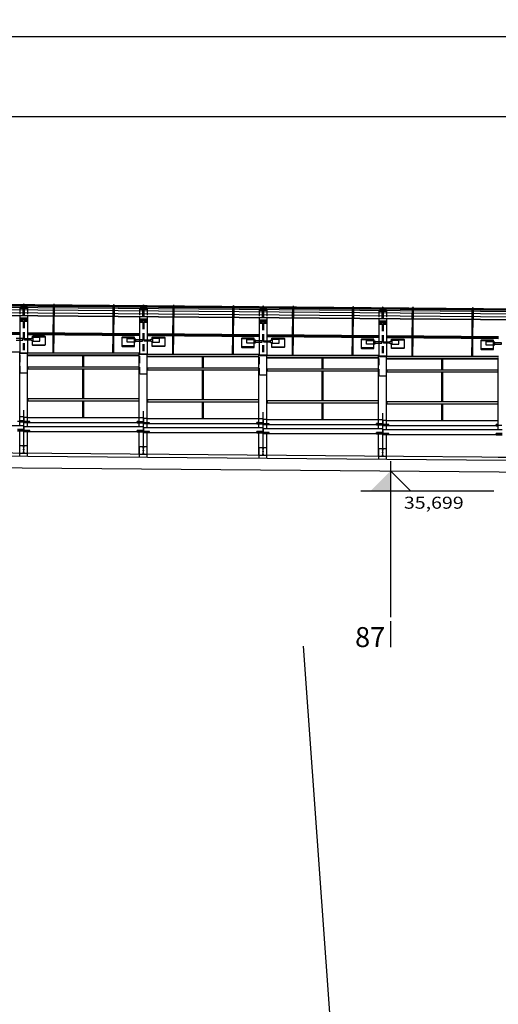
# Model space of a CAD drawing. Extents: x 185018 to 185199, y 72639 to 73074.
# Drawn here: x 185130 to 185142, y 72705 to 72729 of the extents above; entities that cross this region are included whole.
import ezdxf

# ---------------------------------------------------------------- set-up
doc = ezdxf.new("R2010")
doc.units = 0
doc.header["$LTSCALE"] = 0.7
doc.header["$MEASUREMENT"] = 0
doc.header["$PDSIZE"] = -5
for name, pattern in [('DASHDOT', [1.1, 0.8, -0.15, 0, -0.15]), ('HIDDEN', [0.375, 0.25, -0.125]), ('LIN0', [0])]:
    doc.linetypes.add(name, pattern=pattern)
doc.layers.get('0').update_dxf_attribs({"linetype": 'CONTINUOUS'})
doc.layers.get('DEFPOINTS').update_dxf_attribs({"linetype": 'CONTINUOUS'})
for name, color, linetype in [('3', 3, 'CONTINUOUS'), ('A-DIM', 9, 'CONTINUOUS'), ('A-EIXO', 1, 'DASHDOT'), ('A-EL', 2, 'CONTINUOUS'), ('A-PAG', 9, 'CONTINUOUS'), ('CERCA', 2, 'CERCA'), ('PERFIL', 7, 'LIN0'), ('PRANCHA', 9, 'CONTINUOUS'), ('PROJ1', 9, 'HIDDEN')]:
    doc.layers.add(name, color=color, linetype=linetype)
doc.styles.add('L80', font='simplex', dxfattribs={"height": 1})
doc.styles.add('REGUA60', font='SIMPLEX', dxfattribs={"width": 1.2})
doc.styles.add('REGUA80', font='SIMPLEX')
doc.styles.add('STANDART', font='txt.shx', dxfattribs={"height": 0.8})
doc.linetypes.add('CERCA', pattern='A,0.5,1e-05,["x",STANDART,S=0.25,R=3,X=-0.01,Y=-0.05],-0.15', length=0.65001)
doc.dimstyles.new('UNAMED', dxfattribs={"dimscale": 0.1, "dimtxt": 2, "dimasz": 0.01, "dimexe": 2, "dimexo": 2, "dimgap": 0.2, "dimtad": 1, "dimrnd": 0.005, "dimzin": 4, "dimtxsty": 'REGUA80', "dimblk": 'COTAPT', "dimcen": 4, "dimdle": 4, "dimclrt": 2, "dimazin": 3, "dimtfac": 1, "dimtofl": 0, "dimtmove": 0, "dimatfit": 3, "dimtolj": 1, "dimtzin": 4})

# ---------------------------------------------------------------- blocks, each defined once
blk = doc.blocks.new('COTAPT')
at = {"color": 0, "linetype": 'BYBLOCK'}
blk.add_line((0, 0), (200, 0), dxfattribs=at)
at = {"color": 6, "linetype": 'BYBLOCK'}
blk.add_lwpolyline([(-20, 20), (20, 20), (20, -20), (-20, -20)], close=True, dxfattribs=at)
blk = doc.blocks.new('*D57')
at = {"color": 0, "linetype": 'BYBLOCK'}
for p, q in [((185137.895, 72684.673), (185138.219, 72688.051)), ((185143.902, 72684.144), (185144.174, 72687.526))]:
    blk.add_line(p, q, dxfattribs=at)
blk.add_arc((185175.203, 73073.904), 387.822, 264.52513, 265.4085, dxfattribs=at)
at = {"layer": 'DEFPOINTS', "color": 0, "linetype": 'BYBLOCK'}
for p in [(185175.203, 73073.904), (185140.185, 72687.666), (185137.876, 72684.474, -0.006), (185143.886, 72683.944, -0.006)]:
    blk.add_point(p, dxfattribs=at)
at = {"color": 0, "linetype": 'BYBLOCK', "xscale": 0.001, "yscale": 0.001, "zscale": 0.001}
for p, rotation in [((185138.2, 72687.852), 174.5250554453659), ((185144.158, 72687.327), 355.4085725605776)]:
    blk.add_blockref('COTAPT', p, dxfattribs=dict(at, rotation=rotation))
at = {"color": 2, "linetype": 'BYBLOCK', "insert": (185141.191, 72687.727), "char_height": 0.2, "attachment_point": 5, "rotation": 354.9668, "style": 'REGUA80'}
blk.add_mtext('\\A1;.88°', dxfattribs=at)
blk = doc.blocks.new('A1F')
at = {"layer": 'PRANCHA', "color": 2}
blk.add_lwpolyline([(0, 0), (90, 0), (90, 45), (0, 45)], close=True, dxfattribs=at)
at = {"layer": 'PRANCHA', "color": 5}
blk.add_lwpolyline([(2.5, 1), (89, 1), (89, 44), (2.5, 44)], close=True, dxfattribs=at)
blk = doc.blocks.new('NIVELCR')
at = {"color": 0, "linetype": 'BYBLOCK'}
for p, q in [((0, -1.25), (0, 6.25)), ((-3.75, 2.5), (12.92, 2.5)), ((0, 0), (2.5, 2.5))]:
    blk.add_line(p, q, dxfattribs=at)
blk.add_solid([(-2.5, 2.5), (0, 0), (0, 2.5)], dxfattribs=at)
at = {"color": 2, "linetype": 'BYBLOCK', "style": 'REGUA60', "width": 1.2}
blk.add_attdef('COTANIVEL', (1.66, 3.51), '', height=1.5, dxfattribs=at)

msp = doc.modelspace()

# ---------------------------------------------------------------- linework, layer by layer
at = {"layer": 'A-EIXO', "linetype": 'CONTINUOUS'}
msp.add_line((185139.333, 72718.047), (185139.333, 72714.382), dxfattribs=at)
at = {"layer": 'A-EL'}
for p, q in [((185119.648, 72722.304), (185163.884, 72721.931)), ((185119.646, 72722.033), (185167.621, 72721.629)), ((185119.646, 72722.024), (185167.621, 72721.62)), ((185130.04, 72721.936), (185130.04, 72721.007)), ((185130.04, 72721.882), (185130.226, 72721.882)), ((185130.04, 72721.859), (185130.118, 72721.859)), ((185130.04, 72721.824), (185130.118, 72721.824)), ((185130.04, 72721.801), (185130.226, 72721.801)), ((185130.118, 72721.859), (185130.118, 72721.824)), ((185130.148, 72721.859), (185130.148, 72721.824)), ((185130.148, 72721.859), (185130.226, 72721.859)), ((185130.148, 72721.824), (185130.226, 72721.824)), ((185130.226, 72721.935), (185130.226, 72721.007)), ((185133.04, 72721.911), (185133.04, 72720.982)), ((185133.04, 72721.857), (185133.226, 72721.857)), ((185133.04, 72721.834), (185133.118, 72721.834)), ((185133.04, 72721.798), (185133.118, 72721.798)), ((185133.04, 72721.775), (185133.226, 72721.775)), ((185133.118, 72721.834), (185133.118, 72721.798)), ((185133.148, 72721.834), (185133.148, 72721.798)), ((185133.148, 72721.834), (185133.226, 72721.834)), ((185133.148, 72721.798), (185133.226, 72721.798)), ((185133.226, 72721.909), (185133.226, 72720.982)), ((185136.04, 72721.886), (185136.04, 72720.957)), ((185136.04, 72721.832), (185136.226, 72721.832)), ((185136.04, 72721.809), (185136.118, 72721.809)), ((185136.04, 72721.773), (185136.118, 72721.773)), ((185136.04, 72721.75), (185136.226, 72721.75)), ((185136.118, 72721.809), (185136.118, 72721.773)), ((185136.148, 72721.809), (185136.148, 72721.773)), ((185136.148, 72721.809), (185136.226, 72721.809)), ((185136.148, 72721.773), (185136.226, 72721.773)), ((185136.226, 72721.884), (185136.226, 72720.957)), ((185139.04, 72721.86), (185139.04, 72720.932)), ((185139.04, 72721.806), (185139.226, 72721.806)), ((185139.04, 72721.783), (185139.118, 72721.783)), ((185139.04, 72721.748), (185139.118, 72721.748)), ((185139.118, 72721.783), (185139.118, 72721.748)), ((185139.148, 72721.783), (185139.148, 72721.748)), ((185139.148, 72721.783), (185139.226, 72721.783)), ((185139.148, 72721.748), (185139.226, 72721.748)), ((185139.226, 72721.859), (185139.226, 72720.932)), ((185139.04, 72721.725), (185139.226, 72721.725)), ((185130.033, 72719.188), (185130.033, 72720.994)), ((185130.033, 72720.994), (185130.233, 72720.994)), ((185130.042, 72720.998), (185130.042, 72720.994)), ((185130.072, 72720.998), (185130.072, 72720.994)), ((185130.196, 72720.998), (185130.196, 72720.994)), ((185130.226, 72720.998), (185130.226, 72720.994)), ((185130.233, 72719.163), (185130.233, 72720.994)), ((185133.033, 72719.163), (185133.033, 72720.969)), ((185133.033, 72720.969), (185133.233, 72720.969)), ((185133.042, 72720.972), (185133.042, 72720.969)), ((185133.072, 72720.972), (185133.072, 72720.969)), ((185133.196, 72720.972), (185133.196, 72720.969)), ((185133.226, 72720.972), (185133.226, 72720.969)), ((185133.233, 72719.137), (185133.233, 72720.969)), ((185136.033, 72719.137), (185136.033, 72720.943)), ((185136.033, 72720.943), (185136.233, 72720.943)), ((185136.042, 72720.947), (185136.042, 72720.943)), ((185136.072, 72720.947), (185136.072, 72720.943)), ((185136.196, 72720.947), (185136.196, 72720.943)), ((185136.226, 72720.947), (185136.226, 72720.943)), ((185136.233, 72719.112), (185136.233, 72720.943)), ((185139.033, 72719.112), (185139.033, 72720.918)), ((185139.033, 72720.918), (185139.233, 72720.918)), ((185139.042, 72720.922), (185139.042, 72720.918)), ((185139.072, 72720.922), (185139.072, 72720.918)), ((185139.196, 72720.922), (185139.196, 72720.918)), ((185139.226, 72720.922), (185139.226, 72720.918)), ((185139.233, 72719.087), (185139.233, 72720.918)), ((185142.033, 72719.087), (185142.033, 72720.893)), ((185130.233, 72719.388), (185133.033, 72719.388)), ((185130.288, 72719.283), (185130.233, 72719.283)), ((185130.288, 72719.253), (185130.288, 72719.283)), ((185133.033, 72719.284), (185132.978, 72719.284)), ((185132.978, 72719.254), (185132.978, 72719.284)), ((185133.233, 72719.362), (185136.033, 72719.362)), ((185136.233, 72719.337), (185139.033, 72719.337)), ((185139.233, 72719.312), (185142.033, 72719.312)), ((185127.138, 72719.188), (185130.129, 72719.188)), ((185130.133, 72719.084), (185129.978, 72719.084)), ((185130.133, 72719.078), (185129.978, 72719.078)), ((185129.978, 72719.054), (185130.127, 72719.054)), ((185130.033, 72718.497), (185130.033, 72719.054)), ((185130.129, 72719.188), (185130.129, 72719.084)), ((185130.288, 72719.058), (185130.133, 72719.058)), ((185130.288, 72719.052), (185130.133, 72719.052)), ((185130.138, 72719.163), (185133.129, 72719.163)), ((185130.138, 72719.163), (185130.138, 72719.059)), ((185130.288, 72719.277), (185130.233, 72719.277)), ((185130.288, 72719.253), (185130.233, 72719.253)), ((185130.288, 72719.261), (185132.978, 72719.261)), ((185130.288, 72719.028), (185130.288, 72719.058)), ((185130.288, 72719.036), (185132.978, 72719.036)), ((185133.033, 72719.278), (185132.978, 72719.278)), ((185132.978, 72719.254), (185133.033, 72719.254)), ((185132.978, 72719.029), (185132.978, 72719.059)), ((185133.133, 72719.059), (185132.978, 72719.059)), ((185133.133, 72719.053), (185132.978, 72719.053)), ((185133.129, 72719.163), (185133.129, 72719.059)), ((185133.138, 72719.137), (185136.129, 72719.137)), ((185133.138, 72719.136), (185133.138, 72719.032)), ((185133.288, 72719.257), (185133.233, 72719.257)), ((185133.288, 72719.252), (185133.233, 72719.252)), ((185133.288, 72719.228), (185133.233, 72719.228)), ((185133.288, 72719.228), (185133.288, 72719.257)), ((185133.288, 72719.235), (185135.978, 72719.235)), ((185136.033, 72719.258), (185135.978, 72719.258)), ((185135.978, 72719.229), (185135.978, 72719.258)), ((185136.033, 72719.253), (185135.978, 72719.253)), ((185135.978, 72719.229), (185136.033, 72719.229)), ((185136.129, 72719.137), (185136.129, 72719.033)), ((185136.138, 72719.112), (185139.129, 72719.112)), ((185136.138, 72719.111), (185136.138, 72719.007)), ((185136.288, 72719.232), (185136.233, 72719.232)), ((185136.288, 72719.227), (185136.233, 72719.227)), ((185136.288, 72719.203), (185136.233, 72719.203)), ((185136.288, 72719.203), (185136.288, 72719.232)), ((185136.288, 72719.21), (185138.978, 72719.21)), ((185139.033, 72719.233), (185138.978, 72719.233)), ((185138.978, 72719.204), (185138.978, 72719.233)), ((185139.033, 72719.228), (185138.978, 72719.228)), ((185138.978, 72719.204), (185139.033, 72719.204)), ((185139.129, 72719.112), (185139.129, 72719.008)), ((185139.138, 72719.087), (185142.129, 72719.087)), ((185139.138, 72719.086), (185139.138, 72718.982)), ((185139.288, 72719.207), (185139.233, 72719.207)), ((185139.288, 72719.201), (185139.233, 72719.201)), ((185139.288, 72719.177), (185139.233, 72719.177)), ((185139.288, 72719.177), (185139.288, 72719.207)), ((185139.288, 72719.185), (185141.978, 72719.185)), ((185142.033, 72719.208), (185141.978, 72719.208)), ((185141.978, 72719.178), (185141.978, 72719.208)), ((185142.033, 72719.202), (185141.978, 72719.202)), ((185141.978, 72719.178), (185142.033, 72719.178)), ((185130.288, 72719.028), (185130.139, 72719.028)), ((185130.233, 72718.497), (185130.233, 72719.028)), ((185132.978, 72719.029), (185133.127, 72719.029)), ((185133.033, 72718.471), (185133.033, 72719.029)), ((185133.288, 72719.032), (185133.133, 72719.032)), ((185133.288, 72719.027), (185133.133, 72719.027)), ((185133.288, 72719.003), (185133.139, 72719.003)), ((185133.233, 72718.471), (185133.233, 72719.003)), ((185133.288, 72719.003), (185133.288, 72719.032)), ((185133.288, 72719.01), (185135.978, 72719.01)), ((185135.978, 72719.004), (185135.978, 72719.033)), ((185136.133, 72719.033), (185135.978, 72719.033)), ((185136.133, 72719.028), (185135.978, 72719.028)), ((185135.978, 72719.004), (185136.127, 72719.004)), ((185136.033, 72718.446), (185136.033, 72719.004)), ((185136.288, 72719.007), (185136.133, 72719.007)), ((185136.288, 72719.002), (185136.133, 72719.002)), ((185136.288, 72718.978), (185136.139, 72718.978)), ((185136.233, 72718.446), (185136.233, 72718.978)), ((185136.288, 72718.978), (185136.288, 72719.007)), ((185136.288, 72718.985), (185138.978, 72718.985)), ((185138.978, 72718.979), (185138.978, 72719.008)), ((185139.133, 72719.008), (185138.978, 72719.008)), ((185139.133, 72719.003), (185138.978, 72719.003)), ((185138.978, 72718.979), (185139.127, 72718.979)), ((185139.033, 72718.421), (185139.033, 72718.979)), ((185139.288, 72718.982), (185139.133, 72718.982)), ((185139.288, 72718.976), (185139.133, 72718.976)), ((185139.288, 72718.952), (185139.139, 72718.952)), ((185139.233, 72718.421), (185139.233, 72718.952)), ((185139.288, 72718.952), (185139.288, 72718.982)), ((185139.288, 72718.96), (185141.978, 72718.96)), ((185141.978, 72718.953), (185141.978, 72718.983)), ((185142.133, 72718.983), (185141.978, 72718.983)), ((185142.133, 72718.977), (185141.978, 72718.977)), ((185141.978, 72718.953), (185142.127, 72718.953)), ((185130.033, 72718.497), (185130.233, 72718.497)), ((185133.033, 72718.471), (185133.233, 72718.471)), ((185136.033, 72718.446), (185136.233, 72718.446)), ((185139.033, 72718.421), (185139.233, 72718.421)), ((185142.033, 72718.396), (185142.233, 72718.396))]:
    msp.add_line(p, q, dxfattribs=at)
for points in [[(185129.948, 72721.322), (185130.113, 72721.322), (185130.113, 72721.361), (185129.948, 72721.361)], [(185130.319, 72721.322), (185130.153, 72721.322), (185130.153, 72721.361), (185130.319, 72721.361)], [(185130.363, 72721.311), (185130.319, 72721.311), (185130.319, 72721.374), (185130.363, 72721.374)], [(185132.903, 72721.286), (185132.948, 72721.286), (185132.948, 72721.349), (185132.903, 72721.349)], [(185132.948, 72721.297), (185133.113, 72721.297), (185133.113, 72721.335), (185132.948, 72721.335)], [(185133.319, 72721.297), (185133.153, 72721.297), (185133.153, 72721.335), (185133.319, 72721.335)], [(185133.363, 72721.286), (185133.319, 72721.286), (185133.319, 72721.349), (185133.363, 72721.349)], [(185135.903, 72721.26), (185135.948, 72721.26), (185135.948, 72721.324), (185135.903, 72721.324)], [(185135.948, 72721.271), (185136.113, 72721.271), (185136.113, 72721.31), (185135.948, 72721.31)], [(185136.319, 72721.271), (185136.153, 72721.271), (185136.153, 72721.31), (185136.319, 72721.31)], [(185136.363, 72721.26), (185136.319, 72721.26), (185136.319, 72721.324), (185136.363, 72721.324)], [(185138.903, 72721.235), (185138.948, 72721.235), (185138.948, 72721.299), (185138.903, 72721.299)], [(185138.948, 72721.246), (185139.113, 72721.246), (185139.113, 72721.285), (185138.948, 72721.285)], [(185139.319, 72721.246), (185139.153, 72721.246), (185139.153, 72721.285), (185139.319, 72721.285)], [(185139.363, 72721.235), (185139.319, 72721.235), (185139.319, 72721.299), (185139.363, 72721.299)], [(185141.903, 72721.21), (185141.948, 72721.21), (185141.948, 72721.273), (185141.903, 72721.273)], [(185141.948, 72721.221), (185142.113, 72721.221), (185142.113, 72721.259), (185141.948, 72721.259)], [(185130.127, 72719.084), (185130.127, 72719.019), (185130.139, 72719.019), (185130.139, 72719.052)], [(185133.127, 72719.059), (185133.127, 72718.993), (185133.139, 72718.993), (185133.139, 72719.027)], [(185136.127, 72719.033), (185136.127, 72718.968), (185136.139, 72718.968), (185136.139, 72719.002)], [(185139.127, 72719.008), (185139.127, 72718.943), (185139.139, 72718.943), (185139.139, 72718.976)], [(185121.227, 72718.493), (185166.232, 72718.114)]]:
    msp.add_lwpolyline(points, dxfattribs=at)
for points in [[(185130.351, 72721.374), (185130.351, 72721.408, -0.414214), (185130.371, 72721.428)], [(185130.371, 72721.428), (185130.651, 72721.428, -0.414214), (185130.671, 72721.408), (185130.671, 72721.208, -0.414214), (185130.651, 72721.188), (185130.371, 72721.188, -0.414214), (185130.351, 72721.208), (185130.351, 72721.311, -0.414214)], [(185132.895, 72721.402), (185132.615, 72721.402, 0.414214), (185132.595, 72721.382), (185132.595, 72721.182, 0.414214), (185132.615, 72721.162), (185132.895, 72721.162, 0.414214), (185132.915, 72721.182), (185132.915, 72721.286, 0.414214)], [(185132.915, 72721.349), (185132.915, 72721.382, 0.414214), (185132.895, 72721.402)], [(185133.351, 72721.349), (185133.351, 72721.382, -0.414214), (185133.371, 72721.402)], [(185133.371, 72721.402), (185133.651, 72721.402, -0.414214), (185133.671, 72721.382), (185133.671, 72721.182, -0.414214), (185133.651, 72721.162), (185133.371, 72721.162, -0.414214), (185133.351, 72721.182), (185133.351, 72721.286, -0.414214)], [(185135.895, 72721.377), (185135.615, 72721.377, 0.414214), (185135.595, 72721.357), (185135.595, 72721.157, 0.414214), (185135.615, 72721.137), (185135.895, 72721.137, 0.414214), (185135.915, 72721.157), (185135.915, 72721.26, 0.414214)], [(185135.915, 72721.324), (185135.915, 72721.357, 0.414214), (185135.895, 72721.377)], [(185136.371, 72721.377), (185136.651, 72721.377, -0.414214), (185136.671, 72721.357), (185136.671, 72721.157, -0.414214), (185136.651, 72721.137), (185136.371, 72721.137, -0.414214), (185136.351, 72721.157), (185136.351, 72721.26, -0.414214)], [(185136.351, 72721.324), (185136.351, 72721.357, -0.414214), (185136.371, 72721.377)], [(185138.895, 72721.352), (185138.615, 72721.352, 0.414214), (185138.595, 72721.332), (185138.595, 72721.132, 0.414214), (185138.615, 72721.112), (185138.895, 72721.112, 0.414214), (185138.915, 72721.132), (185138.915, 72721.235, 0.414214)], [(185138.915, 72721.299), (185138.915, 72721.332, 0.414214), (185138.895, 72721.352)], [(185139.351, 72721.299), (185139.351, 72721.332, -0.414214), (185139.371, 72721.352)], [(185139.371, 72721.352), (185139.651, 72721.352, -0.414214), (185139.671, 72721.332), (185139.671, 72721.132, -0.414214), (185139.651, 72721.112), (185139.371, 72721.112, -0.414214), (185139.351, 72721.132), (185139.351, 72721.235, -0.414214)], [(185141.895, 72721.327), (185141.615, 72721.327, 0.414214), (185141.595, 72721.307), (185141.595, 72721.107, 0.414214), (185141.615, 72721.087), (185141.895, 72721.087, 0.414214), (185141.915, 72721.107), (185141.915, 72721.21, 0.414214)], [(185141.915, 72721.273), (185141.915, 72721.307, 0.414214), (185141.895, 72721.327)]]:
    msp.add_lwpolyline(points, format="xyb", dxfattribs=at)
for points in [[(185130.363, 72721.388), (185130.363, 72721.297), (185130.537, 72721.297), (185130.537, 72721.388)], [(185132.903, 72721.363), (185132.903, 72721.272), (185132.729, 72721.272), (185132.729, 72721.363)], [(185133.363, 72721.363), (185133.363, 72721.272), (185133.537, 72721.272), (185133.537, 72721.363)], [(185135.903, 72721.338), (185135.903, 72721.247), (185135.729, 72721.247), (185135.729, 72721.338)], [(185136.363, 72721.338), (185136.363, 72721.247), (185136.537, 72721.247), (185136.537, 72721.338)], [(185138.903, 72721.312), (185138.903, 72721.221), (185138.729, 72721.221), (185138.729, 72721.312)], [(185139.363, 72721.312), (185139.363, 72721.221), (185139.537, 72721.221), (185139.537, 72721.312)], [(185141.903, 72721.287), (185141.903, 72721.196), (185141.729, 72721.196), (185141.729, 72721.287)], [(185130.033, 72720.998), (185130.033, 72721.007), (185130.233, 72721.007), (185130.233, 72720.998)], [(185133.033, 72720.972), (185133.033, 72720.982), (185133.233, 72720.982), (185133.233, 72720.972)], [(185136.033, 72720.947), (185136.033, 72720.957), (185136.233, 72720.957), (185136.233, 72720.947)], [(185139.033, 72720.922), (185139.033, 72720.932), (185139.233, 72720.932), (185139.233, 72720.922)]]:
    msp.add_lwpolyline(points, close=True, dxfattribs=at)
for centre in [(185130.133, 72718.651), (185130.133, 72718.584), (185133.133, 72718.626), (185133.133, 72718.559), (185136.133, 72718.601), (185136.133, 72718.534), (185139.133, 72718.576), (185130.133, 72718.516), (185133.133, 72718.491), (185136.133, 72718.466), (185139.133, 72718.508), (185139.133, 72718.44)]:
    msp.add_circle(centre, 0.00799, dxfattribs=at)
at = {"layer": 'A-PAG'}
for p, q in [((185119.648, 72722.301), (185163.884, 72721.928)), ((185119.648, 72722.295), (185163.884, 72721.922)), ((185119.648, 72722.283), (185163.884, 72721.91)), ((185119.648, 72722.266), (185163.883, 72721.894)), ((185119.646, 72722.102), (185163.882, 72721.729)), ((185119.647, 72722.236), (185163.883, 72721.864)), ((185119.647, 72722.178), (185163.883, 72721.806)), ((185130.118, 72721.945), (185130.12, 72722.22)), ((185130.148, 72721.945), (185130.15, 72722.22)), ((185130.878, 72721.938), (185130.88, 72722.214)), ((185130.908, 72721.938), (185130.91, 72722.214)), ((185132.378, 72721.926), (185132.38, 72722.201)), ((185132.408, 72721.926), (185132.41, 72722.201)), ((185133.118, 72721.92), (185133.12, 72722.195)), ((185133.148, 72721.919), (185133.15, 72722.195)), ((185133.878, 72721.913), (185133.88, 72722.189)), ((185133.908, 72721.913), (185133.91, 72722.188)), ((185135.378, 72721.901), (185135.38, 72722.176)), ((185135.408, 72721.9), (185135.41, 72722.176)), ((185136.118, 72721.894), (185136.12, 72722.17)), ((185136.148, 72721.894), (185136.15, 72722.17)), ((185136.877, 72721.888), (185136.88, 72722.163)), ((185136.907, 72721.888), (185136.91, 72722.163)), ((185138.377, 72721.875), (185138.38, 72722.151)), ((185138.407, 72721.875), (185138.41, 72722.151)), ((185139.118, 72721.869), (185139.12, 72722.145)), ((185139.148, 72721.869), (185139.15, 72722.144)), ((185139.877, 72721.863), (185139.88, 72722.138)), ((185139.907, 72721.862), (185139.91, 72722.138)), ((185141.377, 72721.85), (185141.38, 72722.126)), ((185141.407, 72721.85), (185141.41, 72722.125)), ((185130.876, 72721.512), (185130.88, 72721.929)), ((185130.896, 72721.511), (185130.9, 72721.929)), ((185132.376, 72721.499), (185132.38, 72721.916)), ((185132.396, 72721.499), (185132.4, 72721.916)), ((185133.876, 72721.486), (185133.88, 72721.904)), ((185133.896, 72721.486), (185133.9, 72721.904)), ((185135.376, 72721.474), (185135.38, 72721.891)), ((185135.396, 72721.474), (185135.4, 72721.891)), ((185136.876, 72721.461), (185136.88, 72721.879)), ((185136.896, 72721.461), (185136.9, 72721.878)), ((185138.376, 72721.448), (185138.38, 72721.866)), ((185138.396, 72721.448), (185138.4, 72721.866)), ((185139.876, 72721.436), (185139.88, 72721.853)), ((185139.896, 72721.436), (185139.9, 72721.853)), ((185141.376, 72721.423), (185141.38, 72721.841)), ((185141.396, 72721.423), (185141.4, 72721.84)), ((185127.226, 72721.542), (185130.04, 72721.519)), ((185127.226, 72721.512), (185130.04, 72721.489)), ((185127.226, 72721.501), (185130.04, 72721.477)), ((185130.226, 72721.517), (185133.04, 72721.493)), ((185127.226, 72721.496), (185130.04, 72721.472)), ((185127.226, 72721.492), (185130.04, 72721.469)), ((185130.226, 72721.487), (185133.04, 72721.463)), ((185130.226, 72721.476), (185133.04, 72721.452)), ((185130.226, 72721.471), (185133.04, 72721.447)), ((185130.226, 72721.467), (185133.04, 72721.443)), ((185130.351, 72721.408), (185130.671, 72721.408)), ((185130.872, 72721.002), (185130.876, 72721.462)), ((185130.892, 72721.002), (185130.896, 72721.461)), ((185132.372, 72721.002), (185132.376, 72721.449)), ((185132.392, 72721.002), (185132.396, 72721.449)), ((185132.915, 72721.382), (185132.595, 72721.382)), ((185133.226, 72721.492), (185136.04, 72721.468)), ((185133.226, 72721.462), (185136.04, 72721.438)), ((185133.226, 72721.451), (185136.04, 72721.427)), ((185133.226, 72721.446), (185136.04, 72721.422)), ((185133.226, 72721.442), (185136.04, 72721.418)), ((185133.351, 72721.382), (185133.671, 72721.382)), ((185133.872, 72720.976), (185133.876, 72721.436)), ((185133.892, 72720.976), (185133.896, 72721.436)), ((185135.372, 72720.976), (185135.376, 72721.424)), ((185135.392, 72720.976), (185135.396, 72721.424)), ((185135.915, 72721.357), (185135.595, 72721.357)), ((185136.226, 72721.467), (185139.04, 72721.443)), ((185136.226, 72721.436), (185139.04, 72721.413)), ((185136.226, 72721.425), (185139.04, 72721.402)), ((185136.226, 72721.42), (185139.04, 72721.397)), ((185136.226, 72721.417), (185139.04, 72721.393)), ((185136.351, 72721.357), (185136.671, 72721.357)), ((185136.872, 72720.951), (185136.876, 72721.411)), ((185136.892, 72720.951), (185136.896, 72721.411)), ((185138.372, 72720.951), (185138.376, 72721.398)), ((185138.392, 72720.951), (185138.396, 72721.398)), ((185138.915, 72721.332), (185138.595, 72721.332)), ((185139.226, 72721.441), (185142.04, 72721.418)), ((185139.226, 72721.411), (185142.04, 72721.387)), ((185139.226, 72721.4), (185142.04, 72721.376)), ((185139.226, 72721.395), (185142.04, 72721.371)), ((185139.226, 72721.391), (185142.04, 72721.368)), ((185139.351, 72721.332), (185139.671, 72721.332)), ((185139.872, 72720.926), (185139.876, 72721.386)), ((185139.892, 72720.926), (185139.896, 72721.386)), ((185141.372, 72720.926), (185141.376, 72721.373)), ((185141.392, 72720.926), (185141.396, 72721.373)), ((185141.915, 72721.307), (185141.595, 72721.307)), ((185127.233, 72721.027), (185130.04, 72721.027)), ((185130.351, 72721.208), (185130.671, 72721.208)), ((185132.915, 72721.182), (185132.595, 72721.182)), ((185133.351, 72721.182), (185133.671, 72721.182)), ((185135.915, 72721.157), (185135.595, 72721.157)), ((185136.351, 72721.157), (185136.671, 72721.157)), ((185138.915, 72721.132), (185138.595, 72721.132)), ((185139.351, 72721.132), (185139.671, 72721.132)), ((185141.915, 72721.107), (185141.595, 72721.107)), ((185130.233, 72721.002), (185133.04, 72721.002)), ((185130.233, 72720.952), (185133.033, 72720.952)), ((185133.033, 72720.934), (185130.233, 72720.934)), ((185133.033, 72720.927), (185130.233, 72720.927)), ((185131.62, 72720.651), (185131.62, 72720.952)), ((185131.64, 72720.651), (185131.64, 72720.952)), ((185133.233, 72720.976), (185136.04, 72720.976)), ((185133.233, 72720.926), (185136.033, 72720.926)), ((185136.033, 72720.909), (185133.233, 72720.909)), ((185136.033, 72720.902), (185133.233, 72720.902)), ((185134.62, 72720.626), (185134.62, 72720.926)), ((185134.64, 72720.626), (185134.64, 72720.926)), ((185136.233, 72720.951), (185139.04, 72720.951)), ((185136.233, 72720.901), (185139.033, 72720.901)), ((185139.033, 72720.883), (185136.233, 72720.883)), ((185139.033, 72720.876), (185136.233, 72720.876)), ((185137.62, 72720.601), (185137.62, 72720.901)), ((185137.64, 72720.601), (185137.64, 72720.901)), ((185139.233, 72720.926), (185142.04, 72720.926)), ((185139.233, 72720.876), (185142.033, 72720.876)), ((185142.033, 72720.858), (185139.233, 72720.858)), ((185142.033, 72720.851), (185139.233, 72720.851)), ((185140.62, 72720.575), (185140.62, 72720.876)), ((185140.64, 72720.575), (185140.64, 72720.876)), ((185131.62, 72719.851), (185131.62, 72720.603)), ((185131.64, 72719.851), (185131.64, 72720.603)), ((185134.62, 72719.826), (185134.62, 72720.578)), ((185134.64, 72719.826), (185134.64, 72720.578)), ((185137.62, 72719.801), (185137.62, 72720.553)), ((185137.64, 72719.801), (185137.64, 72720.553)), ((185140.62, 72719.775), (185140.62, 72720.527)), ((185140.64, 72719.775), (185140.64, 72720.527)), ((185131.62, 72719.388), (185131.62, 72719.803)), ((185131.64, 72719.388), (185131.64, 72719.803)), ((185134.62, 72719.362), (185134.62, 72719.778)), ((185134.64, 72719.362), (185134.64, 72719.778)), ((185130.133, 72719.572), (185130.133, 72718.497)), ((185133.133, 72719.547), (185133.133, 72718.471)), ((185137.62, 72719.337), (185137.62, 72719.753)), ((185137.64, 72719.337), (185137.64, 72719.753)), ((185140.62, 72719.312), (185140.62, 72719.727)), ((185140.64, 72719.312), (185140.64, 72719.727)), ((185136.133, 72719.522), (185136.133, 72718.446)), ((185139.133, 72719.497), (185139.133, 72718.421)), ((185130.039, 72718.412), (185130.039, 72718.683)), ((185130.039, 72718.683), (185130.227, 72718.683)), ((185130.227, 72718.412), (185130.227, 72718.683)), ((185133.039, 72718.387), (185133.039, 72718.658)), ((185133.039, 72718.658), (185133.227, 72718.658)), ((185133.227, 72718.387), (185133.227, 72718.658)), ((185136.039, 72718.362), (185136.039, 72718.633)), ((185136.039, 72718.633), (185136.227, 72718.633)), ((185136.227, 72718.362), (185136.227, 72718.633)), ((185139.039, 72718.336), (185139.039, 72718.607)), ((185139.039, 72718.607), (185139.227, 72718.607)), ((185139.227, 72718.336), (185139.227, 72718.607))]:
    msp.add_line(p, q, dxfattribs=at)
for points in [[(185130.235, 72720.603), (185133.03, 72720.603), (185133.03, 72720.651), (185130.236, 72720.651)], [(185133.235, 72720.578), (185136.03, 72720.578), (185136.03, 72720.626), (185133.236, 72720.626)], [(185136.235, 72720.553), (185139.03, 72720.553), (185139.03, 72720.601), (185136.236, 72720.601)], [(185139.235, 72720.527), (185142.03, 72720.527), (185142.03, 72720.575), (185139.236, 72720.575)], [(185130.235, 72719.803), (185133.03, 72719.803), (185133.03, 72719.851), (185130.236, 72719.851)], [(185133.235, 72719.778), (185136.03, 72719.778), (185136.03, 72719.826), (185133.236, 72719.826)], [(185136.235, 72719.753), (185139.03, 72719.753), (185139.03, 72719.801), (185136.236, 72719.801)], [(185139.235, 72719.727), (185142.03, 72719.727), (185142.03, 72719.775), (185139.236, 72719.775)]]:
    msp.add_lwpolyline(points, close=True, dxfattribs=at)
msp.add_lwpolyline([(185121.039, 72718.574), (185160.232, 72718.244)], dxfattribs=at)
for centre in [(185130.134, 72722.062), (185130.133, 72721.984), (185130.135, 72722.201), (185130.135, 72722.194), (185130.135, 72722.184), (185130.135, 72722.17), (185130.135, 72722.154), (185130.135, 72722.121), (185130.893, 72721.978), (185130.894, 72722.114), (185130.894, 72722.055), (185130.895, 72722.195), (185130.895, 72722.188), (185130.895, 72722.178), (185130.895, 72722.164), (185130.894, 72722.148), (185132.394, 72722.102), (185132.394, 72722.043), (185132.395, 72722.182), (185132.395, 72722.175), (185132.395, 72722.165), (185132.395, 72722.151), (185132.394, 72722.135), (185133.134, 72722.037), (185133.135, 72722.176), (185133.135, 72722.169), (185133.135, 72722.159), (185133.135, 72722.145), (185133.135, 72722.129), (185133.135, 72722.095), (185133.894, 72722.123), (185133.894, 72722.089), (185133.894, 72722.03), (185133.895, 72722.169), (185133.895, 72722.163), (185133.895, 72722.153), (185133.894, 72722.139), (185135.394, 72722.11), (185135.394, 72722.076), (185135.393, 72722.018), (185135.395, 72722.157), (185135.395, 72722.15), (185135.395, 72722.14), (185135.394, 72722.126), (185136.134, 72722.011), (185136.135, 72722.15), (185136.135, 72722.144), (185136.135, 72722.134), (185136.135, 72722.12), (185136.135, 72722.104), (185136.135, 72722.07), (185136.894, 72722.097), (185136.894, 72722.064), (185136.893, 72722.005), (185136.895, 72722.144), (185136.895, 72722.138), (185136.894, 72722.127), (185136.894, 72722.113), (185138.394, 72722.101), (185138.394, 72722.085), (185138.394, 72722.051), (185138.393, 72721.992), (185138.395, 72722.131), (185138.395, 72722.125), (185138.394, 72722.115), (185139.134, 72721.986), (185139.135, 72722.125), (185139.135, 72722.119), (185139.135, 72722.108), (185139.135, 72722.094), (185139.135, 72722.079), (185139.135, 72722.045), (185139.894, 72722.088), (185139.894, 72722.072), (185139.894, 72722.039), (185139.893, 72721.98), (185139.895, 72722.119), (185139.894, 72722.112), (185139.894, 72722.102), (185141.394, 72722.089), (185141.394, 72722.075), (185141.394, 72722.059), (185141.394, 72722.026), (185141.394, 72722.106), (185141.394, 72722.1), (185132.393, 72721.965), (185133.133, 72721.959), (185133.893, 72721.953), (185135.393, 72721.94), (185136.133, 72721.934), (185136.893, 72721.927), (185138.393, 72721.915), (185139.133, 72721.909), (185139.893, 72721.902), (185141.393, 72721.967), (185141.393, 72721.889)]:
    msp.add_arc(centre, 0.0243, 51.489, 127.5458, dxfattribs=at)
at = {"layer": 'CERCA'}
msp.add_line((185138.495, 72694.981, 34.247), (185137.148, 72713.663, 5.999), dxfattribs=at)
at = {"layer": 'PERFIL', "color": 4, "linetype": 'LIN0'}
msp.add_line((185139.333, 72714.282), (185139.333, 72713.632), dxfattribs=at)
msp.add_lwpolyline([(185038.444, 72718.897), (185183.891, 72717.672)], dxfattribs=at)
at = {"layer": 'PROJ1'}
for p, q in [((185130.04, 72722.149), (185130.04, 72721.946)), ((185130.226, 72722.149), (185130.04, 72722.149)), ((185130.04, 72722.126), (185130.118, 72722.126)), ((185130.118, 72722.126), (185130.118, 72721.889)), ((185130.148, 72722.126), (185130.148, 72721.889)), ((185130.148, 72722.126), (185130.226, 72722.126)), ((185130.226, 72722.149), (185130.226, 72721.944)), ((185133.04, 72722.124), (185133.04, 72721.92)), ((185133.226, 72722.124), (185133.04, 72722.124)), ((185133.04, 72722.101), (185133.118, 72722.101)), ((185133.118, 72722.101), (185133.118, 72721.864)), ((185133.148, 72722.101), (185133.148, 72721.864)), ((185133.148, 72722.101), (185133.226, 72722.101)), ((185133.226, 72722.124), (185133.226, 72721.919)), ((185136.04, 72722.099), (185136.04, 72721.895)), ((185136.226, 72722.099), (185136.04, 72722.099)), ((185136.04, 72722.076), (185136.118, 72722.076)), ((185136.118, 72722.076), (185136.118, 72721.838)), ((185136.148, 72722.076), (185136.148, 72721.838)), ((185136.148, 72722.076), (185136.226, 72722.076)), ((185136.226, 72722.099), (185136.226, 72721.893)), ((185139.04, 72722.073), (185139.04, 72721.87)), ((185139.226, 72722.073), (185139.04, 72722.073)), ((185139.04, 72722.05), (185139.118, 72722.05)), ((185139.118, 72722.05), (185139.118, 72721.813)), ((185139.148, 72722.05), (185139.148, 72721.813)), ((185139.148, 72722.05), (185139.226, 72722.05)), ((185139.226, 72722.073), (185139.226, 72721.868)), ((185130.118, 72721.801), (185130.118, 72721.007)), ((185130.148, 72721.801), (185130.148, 72721.007)), ((185133.118, 72721.775), (185133.118, 72720.982)), ((185133.148, 72721.775), (185133.148, 72720.982)), ((185136.118, 72721.75), (185136.118, 72720.957)), ((185136.148, 72721.75), (185136.148, 72720.957)), ((185139.118, 72721.725), (185139.118, 72720.932)), ((185139.148, 72721.725), (185139.148, 72720.932)), ((185130.042, 72720.494), (185130.042, 72720.994)), ((185130.226, 72720.495), (185130.226, 72720.994)), ((185133.042, 72720.469), (185133.042, 72720.969)), ((185133.226, 72720.47), (185133.226, 72720.969)), ((185136.042, 72720.444), (185136.042, 72720.943)), ((185136.226, 72720.444), (185136.226, 72720.943)), ((185139.042, 72720.418), (185139.042, 72720.918)), ((185139.226, 72720.419), (185139.226, 72720.918)), ((185130.226, 72720.495), (185130.042, 72720.494)), ((185133.226, 72720.47), (185133.042, 72720.469)), ((185136.226, 72720.444), (185136.042, 72720.444)), ((185139.226, 72720.419), (185139.042, 72720.418)), ((185130.124, 72719.287), (185129.978, 72719.287)), ((185130.044, 72719.309), (185130.127, 72719.309)), ((185130.044, 72719.303), (185130.127, 72719.303)), ((185130.047, 72719.413), (185130.129, 72719.413)), ((185130.124, 72719.303), (185130.124, 72719.287)), ((185130.128, 72719.309), (185130.128, 72719.279)), ((185130.128, 72719.309), (185130.128, 72719.279)), ((185130.129, 72719.413), (185130.129, 72719.309)), ((185130.138, 72719.388), (185130.138, 72719.284)), ((185130.223, 72719.388), (185130.138, 72719.388)), ((185130.138, 72719.283), (185130.138, 72719.253)), ((185130.138, 72719.283), (185130.138, 72719.253)), ((185130.222, 72719.283), (185130.139, 72719.283)), ((185133.044, 72719.284), (185133.127, 72719.284)), ((185133.047, 72719.388), (185133.129, 72719.388)), ((185133.128, 72719.284), (185133.128, 72719.254)), ((185133.128, 72719.284), (185133.128, 72719.254)), ((185133.129, 72719.388), (185133.129, 72719.284)), ((185133.138, 72719.361), (185133.138, 72719.257)), ((185133.223, 72719.361), (185133.138, 72719.361)), ((185136.047, 72719.362), (185136.129, 72719.362)), ((185136.129, 72719.362), (185136.129, 72719.258)), ((185136.138, 72719.336), (185136.138, 72719.232)), ((185136.223, 72719.336), (185136.138, 72719.336)), ((185139.047, 72719.337), (185139.129, 72719.337)), ((185139.129, 72719.337), (185139.129, 72719.233)), ((185139.138, 72719.311), (185139.138, 72719.207)), ((185139.223, 72719.311), (185139.138, 72719.311)), ((185130.124, 72719.062), (185129.978, 72719.062)), ((185130.044, 72719.279), (185130.127, 72719.279)), ((185130.124, 72719.078), (185130.124, 72719.062)), ((185130.128, 72719.084), (185130.128, 72719.054)), ((185130.138, 72719.058), (185130.138, 72719.028)), ((185130.222, 72719.277), (185130.139, 72719.277)), ((185130.222, 72719.253), (185130.139, 72719.253)), ((185130.143, 72719.277), (185130.143, 72719.261)), ((185130.143, 72719.277), (185130.143, 72719.261)), ((185130.143, 72719.261), (185130.288, 72719.261)), ((185130.143, 72719.052), (185130.143, 72719.036)), ((185130.143, 72719.036), (185130.288, 72719.036)), ((185133.124, 72719.262), (185132.978, 72719.262)), ((185133.124, 72719.037), (185132.978, 72719.037)), ((185133.044, 72719.278), (185133.127, 72719.278)), ((185133.044, 72719.254), (185133.127, 72719.254)), ((185133.124, 72719.278), (185133.124, 72719.262)), ((185133.124, 72719.053), (185133.124, 72719.037)), ((185133.128, 72719.059), (185133.128, 72719.029)), ((185133.138, 72719.257), (185133.138, 72719.228)), ((185133.138, 72719.257), (185133.138, 72719.228)), ((185133.222, 72719.257), (185133.139, 72719.257)), ((185133.222, 72719.252), (185133.139, 72719.252)), ((185133.222, 72719.228), (185133.139, 72719.228)), ((185133.143, 72719.252), (185133.143, 72719.235)), ((185133.143, 72719.252), (185133.143, 72719.235)), ((185133.143, 72719.235), (185133.288, 72719.235)), ((185136.124, 72719.236), (185135.978, 72719.236)), ((185136.044, 72719.258), (185136.127, 72719.258)), ((185136.044, 72719.253), (185136.127, 72719.253)), ((185136.044, 72719.229), (185136.127, 72719.229)), ((185136.124, 72719.253), (185136.124, 72719.236)), ((185136.128, 72719.258), (185136.128, 72719.229)), ((185136.128, 72719.258), (185136.128, 72719.229)), ((185136.138, 72719.232), (185136.138, 72719.203)), ((185136.138, 72719.232), (185136.138, 72719.203)), ((185136.222, 72719.232), (185136.139, 72719.232)), ((185136.222, 72719.227), (185136.139, 72719.227)), ((185136.222, 72719.203), (185136.139, 72719.203)), ((185136.143, 72719.227), (185136.143, 72719.21)), ((185136.143, 72719.227), (185136.143, 72719.21)), ((185136.143, 72719.21), (185136.288, 72719.21)), ((185139.124, 72719.211), (185138.978, 72719.211)), ((185139.044, 72719.233), (185139.127, 72719.233)), ((185139.044, 72719.228), (185139.127, 72719.228)), ((185139.044, 72719.204), (185139.127, 72719.204)), ((185139.124, 72719.228), (185139.124, 72719.211)), ((185139.128, 72719.233), (185139.128, 72719.204)), ((185139.128, 72719.233), (185139.128, 72719.204)), ((185139.138, 72719.207), (185139.138, 72719.177)), ((185139.138, 72719.207), (185139.138, 72719.177)), ((185139.222, 72719.207), (185139.139, 72719.207)), ((185139.222, 72719.201), (185139.139, 72719.201)), ((185139.222, 72719.177), (185139.139, 72719.177)), ((185139.143, 72719.201), (185139.143, 72719.185)), ((185139.143, 72719.201), (185139.143, 72719.185)), ((185139.143, 72719.185), (185139.288, 72719.185)), ((185142.124, 72719.186), (185141.978, 72719.186)), ((185133.138, 72719.032), (185133.138, 72719.003)), ((185133.143, 72719.027), (185133.143, 72719.01)), ((185133.143, 72719.01), (185133.288, 72719.01)), ((185136.124, 72719.011), (185135.978, 72719.011)), ((185136.124, 72719.028), (185136.124, 72719.011)), ((185136.128, 72719.033), (185136.128, 72719.004)), ((185136.138, 72719.007), (185136.138, 72718.978)), ((185136.143, 72719.002), (185136.143, 72718.985)), ((185136.143, 72718.985), (185136.288, 72718.985)), ((185139.124, 72718.986), (185138.978, 72718.986)), ((185139.124, 72719.003), (185139.124, 72718.986)), ((185139.128, 72719.008), (185139.128, 72718.979)), ((185139.138, 72718.982), (185139.138, 72718.952)), ((185139.143, 72718.976), (185139.143, 72718.96)), ((185139.143, 72718.96), (185139.288, 72718.96)), ((185142.124, 72718.961), (185141.978, 72718.961))]:
    msp.add_line(p, q, dxfattribs=at)
for points in [[(185130.127, 72719.309), (185130.127, 72719.244), (185130.139, 72719.244), (185130.139, 72719.303)], [(185133.127, 72719.284), (185133.127, 72719.218), (185133.139, 72719.218), (185133.139, 72719.252)], [(185136.127, 72719.258), (185136.127, 72719.193), (185136.139, 72719.193), (185136.139, 72719.227)], [(185139.127, 72719.233), (185139.127, 72719.168), (185139.139, 72719.168), (185139.139, 72719.201)]]:
    msp.add_lwpolyline(points, dxfattribs=at)

# ---------------------------------------------------------------- block references
at = {"xscale": 2, "yscale": 2, "zscale": 2}
msp.add_blockref('A1F', (185019.022, 72638.919, 0), dxfattribs=at)
at = {"layer": 'A-DIM', "linetype": 'CONTINUOUS'}
ref = msp.add_blockref('NIVELCR', (185139.333, 72718.047), dxfattribs=dict(at, xscale=-0.2, yscale=0.2, zscale=0.2, rotation=180))
ref.add_attrib('COTANIVEL', '35,699', (185139.665, 72717.102), dxfattribs={"layer": '0', "color": 2, "linetype": 'BYBLOCK', "height": 0.3, "style": 'REGUA60', "width": 1.2})

# ---------------------------------------------------------------- texts
at = {"layer": '3', "style": 'L80'}
msp.add_text('87', height=0.5, dxfattribs=at).set_placement((185138.441, 72713.637))

# ---------------------------------------------------------------- dimensions: what is measured, and where the dimension line sits
at = {"layer": 'A-DIM'}
dim = msp.add_angular_dim_3p(base=(185140.185, 72687.666), center=(185175.203, 73073.904), p1=(185137.876, 72684.474, -0.006), p2=(185143.886, 72683.944, -0.006), dimstyle='UNAMED', override={"dimgap": 0.5}, dxfattribs=at)
dim.commit()
dim.dimension.update_dxf_attribs({"geometry": '*D57', "text_midpoint": (185141.191, 72687.727)})

doc.saveas('drawing.dxf')
